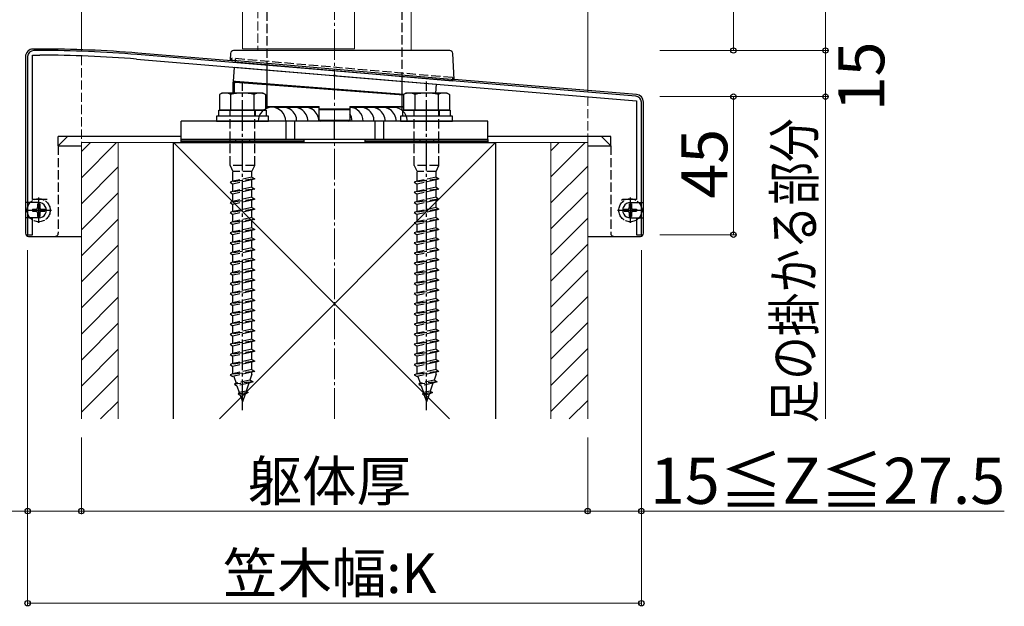
# Model space of a CAD drawing. Extents: x 0 to 1750, y 0 to 2615.
# Drawn here: x 197 to 518, y 1227 to 1418 of the extents above; entities that cross this region are included whole.
import ezdxf

# ---------------------------------------------------------------- set-up
doc = ezdxf.new("R2010")
doc.units = 0
doc.linetypes.add('YCENTER_1', pattern=[13, 10, -1, 1, -1])
doc.linetypes.add('YHIDDEN_1', pattern=[4, 3, -1])
for name, color, linetype, lineweight in [('YKK_11', 7, 'CONTINUOUS', 30), ('YKK_12', 2, 'CONTINUOUS', 13), ('YKK_13', 4, 'CONTINUOUS', 30), ('YKK_D', 6, 'CONTINUOUS', 13), ('YSS_K', 3, 'CONTINUOUS', 13), ('YSS_KE', 3, 'CONTINUOUS', 30)]:
    doc.layers.add(name, color=color, linetype=linetype, lineweight=lineweight)
doc.styles.add('text-b', font='txt')

msp = doc.modelspace()

# ---------------------------------------------------------------- linework, layer by layer
at = {"layer": 'YKK_11', "linetype": 'ByBlock', "lineweight": -2, "ltscale": 0.5}
for p, q in [((200, 1406), (200, 1348)), ((201.6, 1359.5), (201.6, 1406.5)), ((201.6, 1406.5), (204, 1406.5)), ((204, 1408), (202, 1408)), ((398.17, 1393.15), (235.65, 1406.7)), ((235.52, 1405.2), (299.54, 1399.87)), ((299.54, 1399.87), (299.74, 1399.97)), ((299.74, 1399.97), (300.28, 1399.92)), ((300.28, 1399.92), (300.46, 1399.79)), ((300.46, 1399.79), (398.4, 1391.63)), ((398.4, 1391.63), (398.4, 1359.5)), ((400, 1348), (400, 1391.16)), ((206.4, 1359.5), (201.6, 1359.5)), ((393.98, 1359.5), (393.5, 1359.13)), ((398.4, 1359.5), (393.98, 1359.5)), ((201.6, 1348), (201.6, 1353.6)), ((398.4, 1353.6), (398.4, 1348)), ((200, 1348), (201.6, 1348)), ((398.4, 1348), (400, 1348))]:
    msp.add_line(p, q, dxfattribs=at)
at = {"layer": 'YKK_11', "ltscale": 0.5}
for p, q in [((203.6, 1358.5), (203.6, 1353.5)), ((396.4, 1358.5), (396.4, 1353.5)), ((201.1, 1356), (206.1, 1356)), ((393.9, 1356), (398.9, 1356))]:
    msp.add_line(p, q, dxfattribs=at)
at = {"layer": 'YKK_11', "linetype": 'ByBlock', "lineweight": -2, "ltscale": 0.5}
for centre, radius, start, end in [((202, 1406), 2, 90, 180), ((204, 1023.3), 384.7, 85.2815, 90), ((204, 1023.3), 383.2, 85.2815, 90), ((398, 1391.16), 2, 360, 85.2363)]:
    msp.add_arc(centre, radius, start, end, dxfattribs=at)
at = {"layer": 'YKK_12'}
for p, q in [((270, 2256.5), (270, 1408.5)), ((306.5, 2256.5), (306.5, 1408.5)), ((325, 1408), (325, 2257.5)), ((270, 1408.5), (306.5, 1408.5)), ((275, 1408), (325, 1408))]:
    msp.add_line(p, q, dxfattribs=at)
at = {"layer": 'YKK_12', "linetype": 'YHIDDEN_1'}
msp.add_line((275, 2257.5), (275, 1408), dxfattribs=at)
at = {"layer": 'YKK_13', "linetype": 'YHIDDEN_1'}
for p, q in [((278, 1401.66), (278, 1785)), ((322, 1397.99), (322, 1785)), ((266.5, 1404.96), (266.5, 1405.46)), ((338.5, 1399.16), (266.5, 1405.46)), ((267.73, 1404.85), (267.77, 1405.34)), ((338.5, 1399.16), (338.46, 1398.66)), ((338.5, 1399.16), (338.5, 1398.66)), ((265.9, 1388.6), (265.9, 1386.6)), ((266, 1370.6), (266, 1388.6)), ((274, 1370.6), (274, 1388.6)), ((274.1, 1388.6), (274.1, 1386.6)), ((325.9, 1388.6), (325.9, 1386.6)), ((326, 1370.6), (326, 1388.6)), ((334, 1370.6), (334, 1388.6)), ((334.1, 1388.6), (334.1, 1386.6)), ((210, 1376.98), (210, 1348.48)), ((390, 1376.98), (390, 1348.48)), ((274, 1370.6), (266, 1370.6)), ((266, 1370.6), (266.9, 1368.6)), ((273.1, 1368.6), (274, 1370.6)), ((334, 1370.6), (326, 1370.6)), ((326, 1370.6), (326.9, 1368.6)), ((333.1, 1368.6), (334, 1370.6)), ((273.1, 1368.6), (266.9, 1368.6)), ((266.9, 1365.42), (266.9, 1368.6)), ((273.1, 1366.8), (273.1, 1368.6)), ((333.1, 1368.6), (326.9, 1368.6)), ((326.9, 1365.42), (326.9, 1368.6)), ((333.1, 1366.8), (333.1, 1368.6)), ((274, 1366.2), (266, 1365.12)), ((266.9, 1365.42), (266, 1365.12)), ((266, 1365.12), (266.9, 1364.52)), ((273.1, 1366.8), (266.9, 1365.42)), ((273.1, 1365.9), (266.9, 1364.52)), ((266.9, 1362.12), (266.9, 1364.52)), ((273.1, 1366.8), (274, 1366.2)), ((274, 1366.2), (273.1, 1365.9)), ((273.1, 1363.5), (273.1, 1365.9)), ((334, 1366.2), (326, 1365.12)), ((326.9, 1365.42), (326, 1365.12)), ((326, 1365.12), (326.9, 1364.52)), ((333.1, 1366.8), (326.9, 1365.42)), ((333.1, 1365.9), (326.9, 1364.52)), ((326.9, 1362.12), (326.9, 1364.52)), ((333.1, 1366.8), (334, 1366.2)), ((334, 1366.2), (333.1, 1365.9)), ((333.1, 1363.5), (333.1, 1365.9)), ((274, 1362.9), (266, 1361.82)), ((266.9, 1362.12), (266, 1361.82)), ((266, 1361.82), (266.9, 1361.22)), ((273.1, 1363.5), (266.9, 1362.12)), ((273.1, 1362.6), (266.9, 1361.22)), ((266.9, 1358.82), (266.9, 1361.22)), ((273.1, 1363.5), (274, 1362.9)), ((274, 1362.9), (273.1, 1362.6)), ((273.1, 1360.2), (273.1, 1362.6)), ((334, 1362.9), (326, 1361.82)), ((326.9, 1362.12), (326, 1361.82)), ((326, 1361.82), (326.9, 1361.22)), ((333.1, 1363.5), (326.9, 1362.12)), ((333.1, 1362.6), (326.9, 1361.22)), ((326.9, 1358.82), (326.9, 1361.22)), ((333.1, 1363.5), (334, 1362.9)), ((334, 1362.9), (333.1, 1362.6)), ((333.1, 1360.2), (333.1, 1362.6)), ((274, 1359.58), (266, 1358.5)), ((266.9, 1358.82), (266, 1358.52)), ((266, 1358.52), (266, 1358.5)), ((266, 1358.5), (266.9, 1357.9)), ((273.1, 1360.2), (266.9, 1358.82)), ((273.1, 1359.28), (266.9, 1357.9)), ((266.9, 1355.52), (266.9, 1357.9)), ((273.1, 1360.2), (274, 1359.6)), ((274, 1359.58), (273.1, 1359.28)), ((273.1, 1356.9), (273.1, 1359.28)), ((274, 1359.6), (274, 1359.58)), ((334, 1359.58), (326, 1358.5)), ((326.9, 1358.82), (326, 1358.52)), ((326, 1358.52), (326, 1358.5)), ((326, 1358.5), (326.9, 1357.9)), ((333.1, 1360.2), (326.9, 1358.82)), ((333.1, 1359.28), (326.9, 1357.9)), ((326.9, 1355.52), (326.9, 1357.9)), ((333.1, 1360.2), (334, 1359.6)), ((334, 1359.58), (333.1, 1359.28)), ((333.1, 1356.9), (333.1, 1359.28)), ((334, 1359.6), (334, 1359.58)), ((274, 1356.3), (266, 1355.22)), ((266.9, 1355.52), (266, 1355.22)), ((266, 1355.22), (266.9, 1354.62)), ((273.1, 1356.9), (266.9, 1355.52)), ((273.1, 1356), (266.9, 1354.62)), ((266.9, 1352.22), (266.9, 1354.62)), ((273.1, 1356.9), (274, 1356.3)), ((274, 1356.3), (273.1, 1356)), ((273.1, 1353.6), (273.1, 1356)), ((334, 1356.3), (326, 1355.22)), ((326.9, 1355.52), (326, 1355.22)), ((326, 1355.22), (326.9, 1354.62)), ((333.1, 1356.9), (326.9, 1355.52)), ((333.1, 1356), (326.9, 1354.62)), ((326.9, 1352.22), (326.9, 1354.62)), ((333.1, 1356.9), (334, 1356.3)), ((334, 1356.3), (333.1, 1356)), ((333.1, 1353.6), (333.1, 1356)), ((274, 1353), (266, 1351.92)), ((266.9, 1352.22), (266, 1351.92)), ((266, 1351.92), (266.9, 1351.32)), ((273.1, 1353.6), (266.9, 1352.22)), ((273.1, 1352.7), (266.9, 1351.32)), ((266.9, 1348.92), (266.9, 1351.32)), ((273.1, 1353.6), (274, 1353)), ((274, 1353), (273.1, 1352.7)), ((273.1, 1350.3), (273.1, 1352.7)), ((334, 1353), (326, 1351.92)), ((326.9, 1352.22), (326, 1351.92)), ((326, 1351.92), (326.9, 1351.32)), ((333.1, 1353.6), (326.9, 1352.22)), ((333.1, 1352.7), (326.9, 1351.32)), ((326.9, 1348.92), (326.9, 1351.32)), ((333.1, 1353.6), (334, 1353)), ((334, 1353), (333.1, 1352.7)), ((333.1, 1350.3), (333.1, 1352.7)), ((274, 1349.7), (266, 1348.62)), ((266.9, 1348.92), (266, 1348.62)), ((266, 1348.62), (266.9, 1348.02)), ((273.1, 1350.3), (266.9, 1348.92)), ((273.1, 1349.4), (266.9, 1348.02)), ((266.9, 1345.62), (266.9, 1348.02)), ((273.1, 1350.3), (274, 1349.7)), ((274, 1349.7), (273.1, 1349.4)), ((273.1, 1347), (273.1, 1349.4)), ((334, 1349.7), (326, 1348.62)), ((326.9, 1348.92), (326, 1348.62)), ((326, 1348.62), (326.9, 1348.02)), ((333.1, 1350.3), (326.9, 1348.92)), ((333.1, 1349.4), (326.9, 1348.02)), ((326.9, 1345.62), (326.9, 1348.02)), ((333.1, 1350.3), (334, 1349.7)), ((334, 1349.7), (333.1, 1349.4)), ((333.1, 1347), (333.1, 1349.4)), ((274, 1346.4), (266, 1345.32)), ((266.9, 1345.62), (266, 1345.32)), ((266, 1345.32), (266.9, 1344.72)), ((273.1, 1347), (266.9, 1345.62)), ((273.1, 1346.1), (266.9, 1344.72)), ((266.9, 1342.32), (266.9, 1344.72)), ((273.1, 1347), (274, 1346.4)), ((274, 1346.4), (273.1, 1346.1)), ((273.1, 1343.7), (273.1, 1346.1)), ((334, 1346.4), (326, 1345.32)), ((326.9, 1345.62), (326, 1345.32)), ((326, 1345.32), (326.9, 1344.72)), ((333.1, 1347), (326.9, 1345.62)), ((333.1, 1346.1), (326.9, 1344.72)), ((326.9, 1342.32), (326.9, 1344.72)), ((333.1, 1347), (334, 1346.4)), ((334, 1346.4), (333.1, 1346.1)), ((333.1, 1343.7), (333.1, 1346.1)), ((274, 1343.1), (266, 1342.02)), ((266.9, 1342.32), (266, 1342.02)), ((266, 1342.02), (266.9, 1341.42)), ((273.1, 1343.7), (266.9, 1342.32)), ((273.1, 1342.8), (266.9, 1341.42)), ((266.9, 1339.02), (266.9, 1341.42)), ((273.1, 1343.7), (274, 1343.1)), ((274, 1343.1), (273.1, 1342.8)), ((273.1, 1340.4), (273.1, 1342.8)), ((334, 1343.1), (326, 1342.02)), ((326.9, 1342.32), (326, 1342.02)), ((326, 1342.02), (326.9, 1341.42)), ((333.1, 1343.7), (326.9, 1342.32)), ((333.1, 1342.8), (326.9, 1341.42)), ((326.9, 1339.02), (326.9, 1341.42)), ((333.1, 1343.7), (334, 1343.1)), ((334, 1343.1), (333.1, 1342.8)), ((333.1, 1340.4), (333.1, 1342.8)), ((274, 1339.8), (266, 1338.72)), ((266.9, 1339.02), (266, 1338.72)), ((266, 1338.72), (266.9, 1338.12)), ((273.1, 1340.4), (266.9, 1339.02)), ((273.1, 1339.5), (266.9, 1338.12)), ((266.9, 1335.72), (266.9, 1338.12)), ((273.1, 1340.4), (274, 1339.8)), ((274, 1339.8), (273.1, 1339.5)), ((273.1, 1337.1), (273.1, 1339.5)), ((334, 1339.8), (326, 1338.72)), ((326.9, 1339.02), (326, 1338.72)), ((326, 1338.72), (326.9, 1338.12)), ((333.1, 1340.4), (326.9, 1339.02)), ((333.1, 1339.5), (326.9, 1338.12)), ((326.9, 1335.72), (326.9, 1338.12)), ((333.1, 1340.4), (334, 1339.8)), ((334, 1339.8), (333.1, 1339.5)), ((333.1, 1337.1), (333.1, 1339.5)), ((274, 1336.48), (266, 1335.4)), ((266.9, 1335.72), (266, 1335.42)), ((266, 1335.42), (266, 1335.4)), ((266, 1335.4), (266.9, 1334.8)), ((273.1, 1337.1), (266.9, 1335.72)), ((273.1, 1336.18), (266.9, 1334.8)), ((266.9, 1332.42), (266.9, 1334.8)), ((273.1, 1337.1), (274, 1336.5)), ((274, 1336.48), (273.1, 1336.18)), ((273.1, 1333.8), (273.1, 1336.18)), ((274, 1336.5), (274, 1336.48)), ((334, 1336.48), (326, 1335.4)), ((326.9, 1335.72), (326, 1335.42)), ((326, 1335.42), (326, 1335.4)), ((326, 1335.4), (326.9, 1334.8)), ((333.1, 1337.1), (326.9, 1335.72)), ((333.1, 1336.18), (326.9, 1334.8)), ((326.9, 1332.42), (326.9, 1334.8)), ((333.1, 1337.1), (334, 1336.5)), ((334, 1336.48), (333.1, 1336.18)), ((333.1, 1333.8), (333.1, 1336.18)), ((334, 1336.5), (334, 1336.48)), ((274, 1333.2), (266, 1332.12)), ((266.9, 1332.42), (266, 1332.12)), ((266, 1332.12), (266.9, 1331.52)), ((273.1, 1333.8), (266.9, 1332.42)), ((273.1, 1332.9), (266.9, 1331.52)), ((273.1, 1333.8), (274, 1333.2)), ((274, 1333.2), (273.1, 1332.9)), ((273.1, 1330.5), (273.1, 1332.9)), ((334, 1333.2), (326, 1332.12)), ((326.9, 1332.42), (326, 1332.12)), ((326, 1332.12), (326.9, 1331.52)), ((333.1, 1333.8), (326.9, 1332.42)), ((333.1, 1332.9), (326.9, 1331.52)), ((333.1, 1333.8), (334, 1333.2)), ((334, 1333.2), (333.1, 1332.9)), ((333.1, 1330.5), (333.1, 1332.9)), ((274, 1329.9), (266, 1328.82)), ((266.9, 1329.12), (266, 1328.82)), ((266, 1328.82), (266.9, 1328.22)), ((266.9, 1329.12), (266.9, 1331.52)), ((273.1, 1330.5), (266.9, 1329.12)), ((273.1, 1329.6), (266.9, 1328.22)), ((273.1, 1330.5), (274, 1329.9)), ((274, 1329.9), (273.1, 1329.6)), ((273.1, 1327.2), (273.1, 1329.6)), ((334, 1329.9), (326, 1328.82)), ((326.9, 1329.12), (326, 1328.82)), ((326, 1328.82), (326.9, 1328.22)), ((326.9, 1329.12), (326.9, 1331.52)), ((333.1, 1330.5), (326.9, 1329.12)), ((333.1, 1329.6), (326.9, 1328.22)), ((333.1, 1330.5), (334, 1329.9)), ((334, 1329.9), (333.1, 1329.6)), ((333.1, 1327.2), (333.1, 1329.6)), ((274, 1326.6), (266, 1325.52)), ((266.9, 1325.82), (266, 1325.52)), ((266, 1325.52), (266.9, 1324.92)), ((266.9, 1325.82), (266.9, 1328.22)), ((273.1, 1327.2), (266.9, 1325.82)), ((273.1, 1326.3), (266.9, 1324.92)), ((273.1, 1327.2), (274, 1326.6)), ((274, 1326.6), (273.1, 1326.3)), ((273.1, 1323.9), (273.1, 1326.3)), ((334, 1326.6), (326, 1325.52)), ((326.9, 1325.82), (326, 1325.52)), ((326, 1325.52), (326.9, 1324.92)), ((326.9, 1325.82), (326.9, 1328.22)), ((333.1, 1327.2), (326.9, 1325.82)), ((333.1, 1326.3), (326.9, 1324.92)), ((333.1, 1327.2), (334, 1326.6)), ((334, 1326.6), (333.1, 1326.3)), ((333.1, 1323.9), (333.1, 1326.3)), ((274, 1323.3), (266, 1322.22)), ((266.9, 1322.52), (266, 1322.22)), ((266, 1322.22), (266.9, 1321.62)), ((266.9, 1322.52), (266.9, 1324.92)), ((273.1, 1323.9), (266.9, 1322.52)), ((273.1, 1323), (266.9, 1321.62)), ((273.1, 1323.9), (274, 1323.3)), ((274, 1323.3), (273.1, 1323)), ((273.1, 1320.6), (273.1, 1323)), ((334, 1323.3), (326, 1322.22)), ((326.9, 1322.52), (326, 1322.22)), ((326, 1322.22), (326.9, 1321.62)), ((326.9, 1322.52), (326.9, 1324.92)), ((333.1, 1323.9), (326.9, 1322.52)), ((333.1, 1323), (326.9, 1321.62)), ((333.1, 1323.9), (334, 1323.3)), ((334, 1323.3), (333.1, 1323)), ((333.1, 1320.6), (333.1, 1323)), ((274, 1320), (266, 1318.92)), ((266.9, 1319.22), (266, 1318.92)), ((266, 1318.92), (266.9, 1318.32)), ((266.9, 1319.22), (266.9, 1321.62)), ((273.1, 1320.6), (266.9, 1319.22)), ((273.1, 1319.7), (266.9, 1318.32)), ((273.1, 1320.6), (274, 1320)), ((274, 1320), (273.1, 1319.7)), ((273.1, 1317.3), (273.1, 1319.7)), ((334, 1320), (326, 1318.92)), ((326.9, 1319.22), (326, 1318.92)), ((326, 1318.92), (326.9, 1318.32)), ((326.9, 1319.22), (326.9, 1321.62)), ((333.1, 1320.6), (326.9, 1319.22)), ((333.1, 1319.7), (326.9, 1318.32)), ((333.1, 1320.6), (334, 1320)), ((334, 1320), (333.1, 1319.7)), ((333.1, 1317.3), (333.1, 1319.7)), ((274, 1316.7), (266, 1315.62)), ((266.9, 1315.92), (266, 1315.62)), ((266, 1315.62), (266.9, 1315.02)), ((266.9, 1315.92), (266.9, 1318.32)), ((273.1, 1317.3), (266.9, 1315.92)), ((273.1, 1316.4), (266.9, 1315.02)), ((273.1, 1317.3), (274, 1316.7)), ((274, 1316.7), (273.1, 1316.4)), ((273.1, 1314), (273.1, 1316.4)), ((334, 1316.7), (326, 1315.62)), ((326.9, 1315.92), (326, 1315.62)), ((326, 1315.62), (326.9, 1315.02)), ((326.9, 1315.92), (326.9, 1318.32)), ((333.1, 1317.3), (326.9, 1315.92)), ((333.1, 1316.4), (326.9, 1315.02)), ((333.1, 1317.3), (334, 1316.7)), ((334, 1316.7), (333.1, 1316.4)), ((333.1, 1314), (333.1, 1316.4)), ((274, 1313.4), (266, 1312.32)), ((266.9, 1312.62), (266, 1312.32)), ((266, 1312.32), (266.9, 1311.72)), ((266.9, 1312.62), (266.9, 1315.02)), ((273.1, 1314), (266.9, 1312.62)), ((273.1, 1313.1), (266.9, 1311.72)), ((273.1, 1314), (274, 1313.4)), ((274, 1313.4), (273.1, 1313.1)), ((273.1, 1310.7), (273.1, 1313.1)), ((334, 1313.4), (326, 1312.32)), ((326.9, 1312.62), (326, 1312.32)), ((326, 1312.32), (326.9, 1311.72)), ((326.9, 1312.62), (326.9, 1315.02)), ((333.1, 1314), (326.9, 1312.62)), ((333.1, 1313.1), (326.9, 1311.72)), ((333.1, 1314), (334, 1313.4)), ((334, 1313.4), (333.1, 1313.1)), ((333.1, 1310.7), (333.1, 1313.1)), ((274, 1310.1), (266, 1309.02)), ((266.9, 1309.32), (266, 1309.02)), ((266.9, 1309.32), (266.9, 1311.72)), ((273.1, 1310.7), (266.9, 1309.32)), ((273.1, 1309.8), (266.9, 1308.42)), ((273.1, 1310.7), (274, 1310.1)), ((274, 1310.1), (273.1, 1309.8)), ((273.1, 1307.4), (273.1, 1309.8)), ((334, 1310.1), (326, 1309.02)), ((326.9, 1309.32), (326, 1309.02)), ((326.9, 1309.32), (326.9, 1311.72)), ((333.1, 1310.7), (326.9, 1309.32)), ((333.1, 1309.8), (326.9, 1308.42)), ((333.1, 1310.7), (334, 1310.1)), ((334, 1310.1), (333.1, 1309.8)), ((333.1, 1307.4), (333.1, 1309.8)), ((266, 1309.02), (266.9, 1308.42)), ((274, 1306.8), (266, 1305.72)), ((266.9, 1306.02), (266, 1305.72)), ((266.9, 1306.02), (266.9, 1308.42)), ((273.1, 1307.4), (266.9, 1306.02)), ((273.1, 1306.5), (266.9, 1305.12)), ((273.1, 1307.4), (274, 1306.8)), ((274, 1306.8), (273.1, 1306.5)), ((273.1, 1304.1), (273.1, 1306.5)), ((326, 1309.02), (326.9, 1308.42)), ((334, 1306.8), (326, 1305.72)), ((326.9, 1306.02), (326, 1305.72)), ((326.9, 1306.02), (326.9, 1308.42)), ((333.1, 1307.4), (326.9, 1306.02)), ((333.1, 1306.5), (326.9, 1305.12)), ((333.1, 1307.4), (334, 1306.8)), ((334, 1306.8), (333.1, 1306.5)), ((333.1, 1304.1), (333.1, 1306.5)), ((266, 1305.72), (266.9, 1305.12)), ((274, 1303.5), (266, 1302.42)), ((266.9, 1302.72), (266, 1302.42)), ((266.9, 1302.72), (266.9, 1305.12)), ((273.1, 1304.1), (266.9, 1302.72)), ((273.1, 1303.2), (266.9, 1301.82)), ((273.1, 1304.1), (274, 1303.5)), ((274, 1303.5), (273.1, 1303.2)), ((273.1, 1302.6), (273.1, 1303.2)), ((326, 1305.72), (326.9, 1305.12)), ((334, 1303.5), (326, 1302.42)), ((326.9, 1302.72), (326, 1302.42)), ((326.9, 1302.72), (326.9, 1305.12)), ((333.1, 1304.1), (326.9, 1302.72)), ((333.1, 1303.2), (326.9, 1301.82)), ((333.1, 1304.1), (334, 1303.5)), ((334, 1303.5), (333.1, 1303.2)), ((333.1, 1302.6), (333.1, 1303.2)), ((266, 1302.42), (266.9, 1301.82)), ((267.15, 1301.88), (267.92, 1299.65)), ((273.44, 1300.12), (267.45, 1299.32)), ((267.92, 1299.65), (267.45, 1299.32)), ((272.43, 1300.65), (267.92, 1299.65)), ((272.09, 1299.68), (268.21, 1298.81)), ((272.09, 1299.68), (271.2, 1297.08)), ((273.44, 1300.12), (272.09, 1299.68)), ((273.1, 1302.6), (272.43, 1300.65)), ((273.44, 1300.12), (272.43, 1300.65)), ((326, 1302.42), (326.9, 1301.82)), ((327.15, 1301.88), (327.92, 1299.65)), ((333.44, 1300.12), (327.45, 1299.32)), ((327.92, 1299.65), (327.45, 1299.32)), ((332.43, 1300.65), (327.92, 1299.65)), ((332.09, 1299.68), (328.21, 1298.81)), ((332.09, 1299.68), (331.2, 1297.08)), ((333.44, 1300.12), (332.09, 1299.68)), ((333.1, 1302.6), (332.43, 1300.65)), ((333.44, 1300.12), (332.43, 1300.65)), ((267.45, 1299.32), (268.21, 1298.81)), ((268.21, 1298.81), (268.97, 1296.58)), ((271.89, 1296.62), (268.62, 1296.17)), ((268.97, 1296.58), (268.62, 1296.17)), ((271.2, 1297.08), (268.97, 1296.58)), ((271.89, 1296.62), (270.86, 1296.1)), ((271.2, 1297.08), (271.89, 1296.62)), ((327.45, 1299.32), (328.21, 1298.81)), ((328.21, 1298.81), (328.97, 1296.58)), ((331.89, 1296.62), (328.62, 1296.17)), ((328.97, 1296.58), (328.62, 1296.17)), ((331.2, 1297.08), (328.97, 1296.58)), ((331.89, 1296.62), (330.86, 1296.1)), ((331.2, 1297.08), (331.89, 1296.62)), ((268.62, 1296.17), (269.26, 1295.75)), ((270.86, 1296.1), (269.26, 1295.75)), ((269.26, 1295.75), (270, 1293.6)), ((270.86, 1296.1), (270, 1293.6)), ((328.62, 1296.17), (329.26, 1295.75)), ((330.86, 1296.1), (329.26, 1295.75)), ((329.26, 1295.75), (330, 1293.6)), ((330.86, 1296.1), (330, 1293.6))]:
    msp.add_line(p, q, dxfattribs=at)
at = {"layer": 'YKK_13'}
for p, q in [((199.3, 1405.98), (199.3, 1348.48)), ((199.3, 1405.98), (199.3, 1358.48)), ((204.04, 1408.48), (201.8, 1408.48)), ((204.04, 1408.48), (201.8, 1408.48)), ((267.7, 1404.52), (235.91, 1407.16)), ((267.7, 1404.52), (235.91, 1407.16)), ((266.11, 1407.05), (266, 1405)), ((337.56, 1408), (267.11, 1408)), ((339, 1398.61), (338.56, 1407.05)), ((266, 1405), (267, 1404.91)), ((267, 1404.91), (338, 1398.7)), ((267.09, 1397.94), (267.44, 1402.54)), ((267.44, 1402.54), (333.22, 1397.06)), ((267.73, 1404.85), (267.67, 1404.21)), ((338.4, 1398.02), (267.67, 1404.21)), ((278, 1389.21), (278, 1401.66)), ((267, 1397.64), (267.3, 1397.64)), ((267, 1394.1), (267, 1397.64)), ((267.09, 1397.94), (322.61, 1393.73)), ((267.3, 1397.64), (267.31, 1397.7)), ((267.3, 1397.64), (267.3, 1394.1)), ((267.31, 1397.7), (267.32, 1397.75)), ((267.32, 1397.75), (267.33, 1397.81)), ((267.33, 1397.85), (267.34, 1397.89)), ((267.33, 1397.81), (267.33, 1397.85)), ((267.34, 1397.92), (267.35, 1397.93)), ((267.34, 1397.89), (267.34, 1397.92)), ((267.6, 1397.9), (267.35, 1397.93)), ((267.35, 1397.93), (267.35, 1397.93)), ((267.69, 1397.89), (267.6, 1397.9)), ((267.67, 1397.72), (267.68, 1397.77)), ((267.67, 1397.66), (267.67, 1397.72)), ((267.67, 1397.59), (267.67, 1397.66)), ((322.5, 1393.44), (267.67, 1397.59)), ((267.68, 1397.82), (267.69, 1397.86)), ((267.68, 1397.77), (267.68, 1397.82)), ((322.61, 1393.73), (267.69, 1397.89)), ((267.69, 1397.88), (267.69, 1397.89)), ((267.69, 1397.89), (267.69, 1397.89)), ((267.69, 1397.86), (267.69, 1397.88)), ((322, 1388.52), (322, 1397.99)), ((332.99, 1394.1), (333.22, 1397.06)), ((338, 1398.7), (339, 1398.61)), ((338.46, 1398.66), (338.4, 1398.02)), ((398.41, 1393.67), (339, 1398.6)), ((398.41, 1393.67), (339, 1398.6)), ((263.25, 1394.1), (262.5, 1393.67)), ((262.5, 1393.67), (262.5, 1388.6)), ((276.75, 1394.1), (263.25, 1394.1)), ((266.24, 1388.6), (266.24, 1393.67)), ((273.76, 1393.67), (273.76, 1388.6)), ((276.75, 1394.1), (277.5, 1393.67)), ((277.5, 1393.67), (277.5, 1388.6)), ((323.25, 1394.1), (322.5, 1393.67)), ((322.5, 1393.67), (322.5, 1388.6)), ((336.75, 1394.1), (323.25, 1394.1)), ((326.24, 1388.6), (326.24, 1393.67)), ((333.76, 1393.67), (333.76, 1388.6)), ((336.75, 1394.1), (337.5, 1393.67)), ((337.5, 1393.67), (337.5, 1388.6)), ((277.5, 1389.8), (295, 1389.8)), ((295, 1389.5), (277.5, 1389.5)), ((295, 1388.7), (295, 1389.8)), ((305, 1389.8), (305, 1388.7)), ((305, 1389.8), (322.5, 1389.8)), ((322.5, 1389.5), (305, 1389.5)), ((400.7, 1348.48), (400.7, 1391.18)), ((400.7, 1358.48), (400.7, 1391.18)), ((278.5, 1386.6), (261.5, 1386.6)), ((261.5, 1386.6), (261.5, 1385)), ((262.3, 1388.6), (277.7, 1388.6)), ((262.3, 1386.6), (262.3, 1388.6)), ((277.7, 1386.6), (262.3, 1386.6)), ((277.5, 1388.6), (262.5, 1388.6)), ((277.7, 1388.6), (277.7, 1386.6)), ((278.5, 1385), (278.5, 1386.6)), ((295, 1389), (305, 1389)), ((295, 1385.3), (295, 1388.7)), ((305, 1388.7), (295, 1388.7)), ((305, 1388.7), (305, 1385.3)), ((338.5, 1386.6), (321.5, 1386.6)), ((321.5, 1386.6), (321.5, 1385)), ((322.3, 1388.6), (337.7, 1388.6)), ((322.3, 1386.6), (322.3, 1388.6)), ((337.7, 1386.6), (322.3, 1386.6)), ((337.5, 1388.6), (322.5, 1388.6)), ((337.7, 1388.6), (337.7, 1386.6)), ((338.5, 1385), (338.5, 1386.6)), ((350, 1385), (250, 1385)), ((250, 1379), (250, 1385)), ((261.5, 1385), (278.5, 1385)), ((284.09, 1385), (284.09, 1379)), ((286.91, 1385), (286.91, 1379)), ((295, 1385.3), (295.3, 1385.3)), ((295.3, 1385.3), (304.7, 1385.3)), ((304.7, 1385), (295.3, 1385)), ((300, 1379), (300, 1385)), ((304.7, 1385.3), (305, 1385.3)), ((313.09, 1385), (313.09, 1379)), ((315.91, 1385), (315.91, 1379)), ((321.5, 1385), (338.5, 1385)), ((350, 1379), (350, 1385)), ((210, 1376.98), (213, 1379.98)), ((250, 1379.98), (210, 1379.98)), ((210, 1376.98), (210, 1379.98)), ((250, 1379.98), (213, 1379.98)), ((387, 1379.98), (350, 1379.98)), ((390, 1379.98), (350, 1379.98)), ((387, 1379.98), (390, 1376.98)), ((390, 1376.98), (390, 1379.98)), ((210, 1376.98), (217.5, 1376.98)), ((250, 1379), (290, 1379)), ((250, 1378.4), (250, 1379)), ((350, 1379), (250, 1379)), ((290, 1378.4), (250, 1378.4)), ((250, 1378.4), (290, 1378.4)), ((250, 1378), (250, 1378.4)), ((290, 1378), (250, 1378)), ((290, 1379), (290, 1378.4)), ((290, 1378.4), (290, 1378)), ((310, 1379), (350, 1379)), ((310, 1378.4), (310, 1379)), ((350, 1378.4), (310, 1378.4)), ((310, 1378.4), (350, 1378.4)), ((310, 1378), (310, 1378.4)), ((350, 1378), (310, 1378)), ((350, 1379), (350, 1378.4)), ((350, 1378.4), (350, 1378)), ((382.5, 1376.98), (390, 1376.98)), ((203.6, 1358.48), (199.3, 1358.48)), ((396.4, 1358.48), (400.7, 1358.48)), ((199.3, 1353.48), (199.3, 1348.48)), ((203.6, 1353.48), (199.3, 1353.48)), ((396.4, 1353.48), (400.7, 1353.48)), ((400.7, 1348.48), (400.7, 1353.48)), ((200.3, 1347.48), (209, 1347.48)), ((200.3, 1347.48), (217.5, 1347.48)), ((382.5, 1347.48), (399.7, 1347.48)), ((391, 1347.48), (399.7, 1347.48))]:
    msp.add_line(p, q, dxfattribs=at)
at = {"layer": 'YKK_13', "linetype": 'YCENTER_1'}
for p, q in [((270, 1290.88), (270, 1397.91)), ((330, 1290.88), (330, 1397.91))]:
    msp.add_line(p, q, dxfattribs=at)
at = {"layer": 'YKK_13', "linetype": 'Continuous'}
for p, q in [((251.22, 1378), (251.62, 1378.4)), ((255.71, 1378), (256.11, 1378.4)), ((260.2, 1378), (260.6, 1378.4)), ((264.69, 1378), (265.09, 1378.4)), ((269.18, 1378), (269.58, 1378.4)), ((273.67, 1378), (274.07, 1378.4)), ((278.16, 1378), (278.56, 1378.4)), ((282.65, 1378), (283.05, 1378.4)), ((287.14, 1378), (287.54, 1378.4)), ((311.22, 1378), (311.62, 1378.4)), ((315.71, 1378), (316.11, 1378.4)), ((320.2, 1378), (320.6, 1378.4)), ((324.69, 1378), (325.09, 1378.4)), ((329.18, 1378), (329.58, 1378.4)), ((333.67, 1378), (334.07, 1378.4)), ((338.16, 1378), (338.56, 1378.4)), ((342.65, 1378), (343.05, 1378.4)), ((347.14, 1378), (347.54, 1378.4))]:
    msp.add_line(p, q, dxfattribs=at)
at = {"layer": 'YKK_13', "linetype": 'YHIDDEN_1', "ltscale": 0.2}
for p, q in [((267.75, 1379), (267.75, 1378)), ((272.25, 1379), (272.25, 1378)), ((327.75, 1379), (327.75, 1378)), ((332.25, 1379), (332.25, 1378))]:
    msp.add_line(p, q, dxfattribs=at)
at = {"layer": 'YKK_13', "linetype": 'YHIDDEN_1', "ltscale": 0.5}
for p, q in [((203.25, 1358.03), (203.95, 1358.03)), ((203.25, 1358.03), (203.25, 1356.83)), ((203.95, 1358.03), (203.95, 1356.83)), ((396.05, 1358.03), (396.75, 1358.03)), ((396.05, 1358.03), (396.05, 1356.83)), ((396.75, 1358.03), (396.75, 1356.83)), ((201.55, 1356.33), (201.55, 1355.63)), ((201.55, 1356.33), (202.75, 1356.33)), ((201.55, 1355.63), (202.75, 1355.63)), ((203.25, 1355.13), (203.25, 1353.93)), ((203.95, 1355.13), (203.95, 1353.93)), ((204.45, 1356.33), (205.65, 1356.33)), ((204.45, 1355.63), (205.65, 1355.63)), ((205.65, 1356.33), (205.65, 1355.63)), ((394.35, 1356.33), (394.35, 1355.63)), ((394.35, 1356.33), (395.55, 1356.33)), ((394.35, 1355.63), (395.55, 1355.63)), ((396.05, 1355.13), (396.05, 1353.93)), ((396.75, 1355.13), (396.75, 1353.93)), ((397.25, 1356.33), (398.45, 1356.33)), ((397.25, 1355.63), (398.45, 1355.63)), ((398.45, 1356.33), (398.45, 1355.63)), ((203.25, 1353.93), (203.95, 1353.93)), ((396.05, 1353.93), (396.75, 1353.93))]:
    msp.add_line(p, q, dxfattribs=at)
at = {"layer": 'YKK_13', "linetype": 'YCENTER_1', "ltscale": 0.5}
for p, q in [((203.6, 1351.83), (203.6, 1360.13)), ((396.4, 1351.83), (396.4, 1360.13)), ((199.45, 1355.98), (207.75, 1355.98)), ((392.25, 1355.98), (400.55, 1355.98))]:
    msp.add_line(p, q, dxfattribs=at)
at = {"layer": 'YKK_13', "linetype": 'YHIDDEN_1'}
for centre in [(203.6, 1355.98), (396.4, 1355.98)]:
    msp.add_circle(centre, 3.75, dxfattribs=at)
at = {"layer": 'YKK_13', "linetype": 'YHIDDEN_1', "ltscale": 0.5}
for centre in [(203.6, 1355.98), (396.4, 1355.98)]:
    msp.add_circle(centre, 3.75, dxfattribs=at)
at = {"layer": 'YKK_13'}
for centre, radius, start, end in [((201.8, 1405.98), 2.5, 90, 180), ((201.8, 1405.98), 2.5, 90, 180), ((204.04, 1023.28), 385.2, 85.2547, 90), ((267.11, 1407), 1, 90, 177), ((337.56, 1407), 1, 3, 90), ((267.3, 1397.64), 0.3, 81.1035, 180), ((264.37, 1389.84), 4.26, 63.9362, 116.0638), ((270, 1377.57), 16.53, 76.8554, 103.1446), ((275.63, 1389.84), 4.26, 63.9362, 116.0638), ((324.37, 1389.84), 4.26, 63.9362, 116.0638), ((330, 1377.57), 16.53, 76.8554, 103.1446), ((335.63, 1389.84), 4.26, 63.9362, 116.0638), ((398.2, 1391.18), 2.5, 0, 85.2547), ((398.2, 1391.18), 2.5, 0, 85.2547), ((279.6, 1385), 4.5, 0, 180), ((283.2, 1385), 4.5, 0, 113.5782), ((286.8, 1385), 4.5, 0, 113.5782), ((290.4, 1385), 4.5, 0, 113.5782), ((294, 1385), 4.5, 77.1604, 113.5782), ((304.8, 1385), 4.5, 0, 87.4527), ((308.4, 1385), 4.5, 0, 113.5782), ((312, 1385), 4.5, 0, 113.5782), ((315.6, 1385), 4.5, 0, 113.5782), ((319.2, 1385), 4.5, 0, 113.5782), ((301.2, 1385), 4.5, 0, 32.3876), ((295.3, 1385.3), 0.3, 180, 270), ((304.7, 1385.3), 0.3, 270, 0), ((203.6, 1355.98), 2.5, 269.9898, 90.0102), ((396.4, 1355.98), 2.5, 89.9898, 270.0102), ((200.3, 1348.48), 1, 180, 270), ((200.3, 1348.48), 1, 180, 270), ((399.7, 1348.48), 1, 270, 0), ((399.7, 1348.48), 1, 270, 0)]:
    msp.add_arc(centre, radius, start, end, dxfattribs=at)
at = {"layer": 'YKK_13', "lineweight": 30}
msp.add_arc((204.04, 1023.28), 385.2, 85.2547, 90, dxfattribs=at)
at = {"layer": 'YKK_13', "linetype": 'YHIDDEN_1', "ltscale": 0.5}
for centre, start, end in [((202.75, 1356.83), 270, 0), ((202.75, 1355.13), 0, 90), ((204.45, 1356.83), 180, 270), ((204.45, 1355.13), 90, 180), ((395.55, 1356.83), 270, 0), ((395.55, 1355.13), 0, 90), ((397.25, 1356.83), 180, 270), ((397.25, 1355.13), 90, 180)]:
    msp.add_arc(centre, 0.5, start, end, dxfattribs=at)
at = {"layer": 'YKK_13', "linetype": 'YHIDDEN_1'}
for centre, start, end in [((209, 1348.48), 270, 0), ((391, 1348.48), 180, 270)]:
    msp.add_arc(centre, 1, start, end, dxfattribs=at)
at = {"layer": 'YKK_13'}
msp.add_ellipse((267.45, 1399.95), major_axis=(3.21, -0.79), ratio=0.696506, start_param=4.837705, end_param=4.950094, dxfattribs=at)
at = {"layer": 'YKK_D'}
for p, q in [((460, 2287), (460, 1408)), ((430, 2172), (430, 1408)), ((406, 1408), (461, 1408)), ((406, 1408), (461, 1408)), ((406, 1408), (431, 1408)), ((460, 1408), (460, 1393)), ((406, 1393), (431, 1393)), ((406, 1393), (461, 1393)), ((406, 1393), (461, 1393)), ((430, 1393), (430, 1348)), ((460, 1393), (460, 1288)), ((406, 1348), (431, 1348)), ((200, 1343), (200, 1257)), ((200, 1343), (200, 1227)), ((400, 1343), (400, 1257)), ((400, 1343), (400, 1227)), ((217.5, 1282), (217.5, 1257)), ((217.5, 1282), (217.5, 1257)), ((382.5, 1282), (382.5, 1257)), ((382.5, 1282), (382.5, 1257)), ((200, 1258), (81.74, 1258)), ((217.5, 1258), (200, 1258)), ((217.5, 1258), (382.5, 1258)), ((382.5, 1258), (400, 1258)), ((400, 1258), (518.26, 1258)), ((200, 1228), (400, 1228))]:
    msp.add_line(p, q, dxfattribs=at)
at = {"layer": 'YKK_D', "linetype": 'ByBlock', "lineweight": -2}
for centre in [(430, 1408), (460, 1408), (460, 1408), (430, 1393), (460, 1393), (460, 1393), (430, 1348), (200, 1258), (217.5, 1258), (217.5, 1258), (382.5, 1258), (382.5, 1258), (400, 1258), (200, 1228), (400, 1228)]:
    msp.add_circle(centre, 0.875, dxfattribs=at)
at = {"layer": 'YSS_K', "linetype": 'YCENTER_1'}
msp.add_line((300, 1288), (300, 2298.22), dxfattribs=at)
at = {"layer": 'YSS_K'}
for p, q in [((217.5, 2126.5), (217.5, 1407.76)), ((382.5, 2126.5), (382.5, 1394.46)), ((229.5, 1378), (217.5, 1378)), ((217.5, 1378), (217.5, 1288)), ((247.5, 1378), (229.5, 1378)), ((229.5, 1378), (229.5, 1288)), ((229.5, 1378), (229.5, 1288)), ((247.5, 1378), (337.5, 1288)), ((247.5, 1288), (247.5, 1378)), ((352.5, 1378), (262.5, 1288)), ((352.5, 1378), (370.5, 1378)), ((352.5, 1288), (352.5, 1378)), ((370.5, 1378), (370.5, 1288)), ((370.5, 1378), (382.5, 1378)), ((370.5, 1378), (370.5, 1288)), ((382.5, 1378), (382.5, 1288))]:
    msp.add_line(p, q, dxfattribs=at)
at = {"layer": 'YSS_K', "linetype": 'YHIDDEN_1'}
for p, q in [((217.5, 1406.26), (217.5, 1378)), ((382.5, 1392.95), (382.5, 1378))]:
    msp.add_line(p, q, dxfattribs=at)
at = {"layer": 'YSS_K', "linetype": 'Continuous'}
for p, q in [((228.92, 1378), (217.5, 1366.58)), ((220.43, 1378), (217.5, 1375.07)), ((381.65, 1378), (370.5, 1366.85)), ((373.17, 1378), (370.5, 1375.33)), ((229.5, 1370.1), (217.5, 1358.1)), ((382.5, 1370.36), (370.5, 1358.36)), ((229.5, 1361.61), (217.5, 1349.61)), ((382.5, 1361.88), (370.5, 1349.88)), ((229.5, 1353.13), (217.5, 1341.13)), ((382.5, 1353.39), (370.5, 1341.39)), ((229.5, 1344.64), (217.5, 1332.64)), ((382.5, 1344.91), (370.5, 1332.91)), ((229.5, 1336.16), (217.5, 1324.16)), ((382.5, 1336.42), (370.5, 1324.42)), ((229.5, 1327.67), (217.5, 1315.67)), ((382.5, 1327.94), (370.5, 1315.94)), ((229.5, 1319.18), (217.5, 1307.18)), ((382.5, 1319.45), (370.5, 1307.45)), ((229.5, 1310.7), (217.5, 1298.7)), ((382.5, 1310.96), (370.5, 1298.96)), ((229.5, 1302.21), (217.5, 1290.21)), ((382.5, 1302.48), (370.5, 1290.48)), ((229.5, 1293.73), (223.77, 1288)), ((382.5, 1293.99), (376.51, 1288))]:
    msp.add_line(p, q, dxfattribs=at)
at = {"layer": 'YSS_KE'}
for p, q in [((247.5, 1378), (352.5, 1378)), ((247.5, 1288), (247.5, 1378)), ((352.5, 1378), (352.5, 1288))]:
    msp.add_line(p, q, dxfattribs=at)

# ---------------------------------------------------------------- texts
at = {"layer": 'YKK_D', "style": 'text-b'}
for s, p in [('15', (479.16, 1388.21)), ('45', (428, 1359.76))]:
    msp.add_text(s, height=15, rotation=90, dxfattribs=at).set_placement(p)
at = {"layer": 'YKK_D', "style": 'text-b', "width": 0.8}
msp.add_text('足の掛かる部分', height=13, rotation=90, dxfattribs=at).set_placement((456.3, 1286.57))
at = {"layer": 'YKK_D', "style": 'text-b'}
for s, height, p in [('15≦Z≦27.5', 15, (402.8, 1260.37)), ('躯体厚', 13, (271.71, 1261.3)), ('笠木幅:K', 13, (263.66, 1231.3))]:
    msp.add_text(s, height=height, dxfattribs=at).set_placement(p)

doc.saveas('drawing.dxf')
